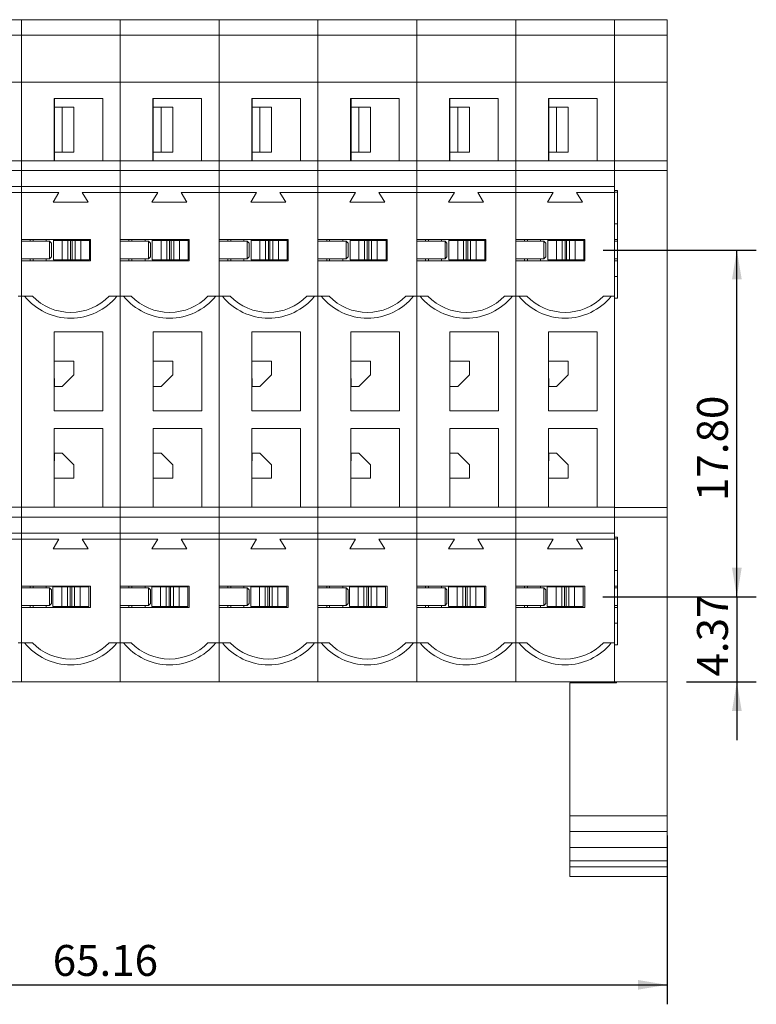
# Paper-space layout 'SW_Model_1' of a CAD drawing. Units: millimetres. Extents: x 36 to 185, y 184 to 241.
# Drawn here: x 74 to 111, y 184 to 234 of the extents above; entities that cross this region are included whole.
import ezdxf

# ---------------------------------------------------------------- set-up
doc = ezdxf.new("R2010")
doc.units = ezdxf.units.MM
doc.layers.add('SLD-0', color=179, linetype='Continuous')
doc.styles.add('SLDTEXTSTYLE3', font='TXT', dxfattribs={"width": 0.605})
doc.dimstyles.new('SLDDIMSTYLE0', dxfattribs={"dimtxt": 1.540991, "dimasz": 1.5, "dimexe": 0, "dimexo": 0.0625, "dimgap": 0.385248, "dimtad": 1, "dimrnd": 1e-09, "dimzin": 4, "dimdsep": 46, "dimtxsty": 'SLDTEXTSTYLE3', "dimsah": 1, "dimcen": 0.09, "dimadec": 0, "dimazin": 1, "dimtfac": 1, "dimtofl": 0, "dimtmove": 0, "dimatfit": 3, "dimfxl": 1, "dimfrac": 2, "dimtolj": 1, "dimtzin": 12, "dimarcsym": 0})
doc.dimstyles.new('SLDDIMSTYLE1', dxfattribs={"dimtxt": 1.540991, "dimasz": 1.5, "dimexe": 0, "dimexo": 0.0625, "dimgap": 0.385248, "dimtad": 1, "dimrnd": 1e-09, "dimzin": 12, "dimdsep": 46, "dimtxsty": 'SLDTEXTSTYLE3', "dimsah": 1, "dimcen": 0.09, "dimadec": 0, "dimazin": 3, "dimtfac": 1, "dimtofl": 0, "dimtmove": 0, "dimatfit": 3, "dimfxl": 1, "dimfrac": 2, "dimtolj": 1, "dimtzin": 12, "dimarcsym": 0})
doc.dimstyles.new('SLDDIMSTYLE2', dxfattribs={"dimtxt": 1.540991, "dimasz": 1.5, "dimexe": 0, "dimexo": 0.0625, "dimgap": 0.385248, "dimtad": 1, "dimrnd": 1e-09, "dimzin": 12, "dimdsep": 46, "dimtxsty": 'SLDTEXTSTYLE3', "dimsah": 1, "dimcen": 0.09, "dimadec": 0, "dimazin": 3, "dimtfac": 1, "dimtmove": 0, "dimatfit": 0, "dimfxl": 1, "dimfrac": 2, "dimtolj": 1, "dimtzin": 12, "dimarcsym": 0})

# ---------------------------------------------------------------- blocks, each defined once
blk = doc.blocks.new('_D_2')
at = {"layer": 'SLD-0'}
for p, q in [((41.69, 195.909), (41.69, 183.798)), ((106.85, 192.47), (106.85, 183.798)), ((41.69, 184.798), (106.85, 184.798))]:
    blk.add_line(p, q, dxfattribs=at)
for points in [[(41.69, 184.798), (43.19, 184.548), (43.19, 185.048)], [(106.85, 184.798), (105.35, 185.048), (105.35, 184.548)]]:
    blk.add_solid(points, dxfattribs=at)
at = {"layer": 'SLD-0', "insert": (75.283, 186.844), "char_height": 1.5875, "attachment_point": 1, "style": 'SLDTEXTSTYLE3'}
blk.add_mtext('65.16', dxfattribs=at)
blk = doc.blocks.new('_D_4')
at = {"layer": 'SLD-0'}
for p, q in [((110.434, 204.727), (110.434, 207.727)), ((103.545, 204.727), (111.434, 204.727)), ((110.434, 204.727), (110.434, 200.357)), ((107.85, 200.357), (111.434, 200.357)), ((110.434, 200.357), (110.434, 197.357))]:
    blk.add_line(p, q, dxfattribs=at)
for points in [[(110.434, 204.727), (110.684, 206.227), (110.184, 206.227)], [(110.434, 200.357), (110.184, 198.857), (110.684, 198.857)]]:
    blk.add_solid(points, dxfattribs=at)
at = {"layer": 'SLD-0', "insert": (108.387, 200.629), "char_height": 1.5875, "attachment_point": 1, "rotation": 90, "style": 'SLDTEXTSTYLE3'}
blk.add_mtext('4.37', dxfattribs=at)
blk = doc.blocks.new('_D_5')
at = {"layer": 'SLD-0'}
for p, q in [((103.57, 222.527), (111.434, 222.527)), ((110.434, 204.727), (110.434, 222.527)), ((103.545, 204.727), (111.434, 204.727))]:
    blk.add_line(p, q, dxfattribs=at)
for points in [[(110.434, 222.527), (110.184, 221.027), (110.684, 221.027)], [(110.434, 204.727), (110.684, 206.227), (110.184, 206.227)]]:
    blk.add_solid(points, dxfattribs=at)
at = {"layer": 'SLD-0', "insert": (108.387, 209.642), "char_height": 1.5875, "attachment_point": 1, "rotation": 90, "style": 'SLDTEXTSTYLE3'}
blk.add_mtext('17.80', dxfattribs=at)

psp = doc.layouts.new('SW_Model_1')

# ---------------------------------------------------------------- linework, layer by layer
at = {"layer": 'SLD-0', "color": 179, "linetype": 'Continuous', "lineweight": 15}
for p, q in [((73.67, 234.357), (68.59, 234.357)), ((78.75, 234.357), (73.67, 234.357)), ((73.67, 233.557), (73.67, 234.357)), ((78.75, 233.557), (78.75, 234.357)), ((83.83, 234.357), (78.75, 234.357)), ((88.91, 234.357), (83.83, 234.357)), ((83.83, 233.557), (83.83, 234.357)), ((88.91, 233.557), (88.91, 234.357)), ((93.99, 234.357), (88.91, 234.357)), ((93.99, 233.557), (93.99, 234.357)), ((99.07, 234.357), (93.99, 234.357)), ((104.15, 234.357), (99.07, 234.357)), ((99.07, 233.557), (99.07, 234.357)), ((104.15, 233.557), (104.15, 234.357)), ((106.85, 234.357), (104.15, 234.357)), ((106.85, 234.357), (106.85, 233.557)), ((73.67, 233.557), (68.59, 233.557)), ((78.75, 233.557), (73.67, 233.557)), ((73.67, 233.557), (73.67, 231.157)), ((78.75, 233.557), (78.75, 231.157)), ((83.83, 233.557), (78.75, 233.557)), ((88.91, 233.557), (83.83, 233.557)), ((83.83, 233.557), (83.83, 231.157)), ((88.91, 233.557), (88.91, 231.157)), ((93.99, 233.557), (88.91, 233.557)), ((93.99, 233.557), (93.99, 231.157)), ((99.07, 233.557), (93.99, 233.557)), ((104.15, 233.557), (99.07, 233.557)), ((99.07, 233.557), (99.07, 231.157)), ((104.15, 233.557), (104.15, 231.157)), ((106.85, 233.557), (104.15, 233.557)), ((106.85, 233.557), (106.85, 231.157)), ((73.67, 231.157), (68.59, 231.157)), ((78.75, 231.157), (73.67, 231.157)), ((73.67, 231.157), (73.67, 227.107)), ((78.75, 231.157), (78.75, 227.107)), ((83.83, 231.157), (78.75, 231.157)), ((88.91, 231.157), (83.83, 231.157)), ((83.83, 231.157), (83.83, 227.107)), ((88.91, 231.157), (88.91, 227.107)), ((93.99, 231.157), (88.91, 231.157)), ((93.99, 231.157), (93.99, 227.107)), ((99.07, 231.157), (93.99, 231.157)), ((104.15, 231.157), (99.07, 231.157)), ((99.07, 231.157), (99.07, 227.107)), ((104.15, 231.157), (104.15, 227.107)), ((106.85, 231.157), (104.15, 231.157)), ((106.85, 231.157), (106.85, 227.107)), ((77.85, 230.307), (75.35, 230.307)), ((75.35, 230.307), (75.35, 227.107)), ((75.37, 229.857), (75.37, 230.307)), ((77.85, 227.107), (77.85, 230.307)), ((82.93, 230.307), (80.43, 230.307)), ((80.43, 230.307), (80.43, 227.107)), ((80.45, 229.857), (80.45, 230.307)), ((82.93, 227.107), (82.93, 230.307)), ((88.01, 230.307), (85.51, 230.307)), ((85.51, 230.307), (85.51, 227.107)), ((85.53, 229.857), (85.53, 230.307)), ((88.01, 227.107), (88.01, 230.307)), ((93.09, 230.307), (90.59, 230.307)), ((90.59, 230.307), (90.59, 227.107)), ((90.61, 229.857), (90.61, 230.307)), ((93.09, 227.107), (93.09, 230.307)), ((98.17, 230.307), (95.67, 230.307)), ((95.67, 230.307), (95.67, 227.107)), ((95.69, 229.857), (95.69, 230.307)), ((98.17, 227.107), (98.17, 230.307)), ((103.25, 230.307), (100.75, 230.307)), ((100.75, 230.307), (100.75, 227.107)), ((100.77, 229.857), (100.77, 230.307)), ((103.25, 227.107), (103.25, 230.307)), ((75.37, 229.857), (75.35, 229.857)), ((75.37, 229.857), (75.37, 227.557)), ((75.77, 229.857), (75.37, 229.857)), ((75.77, 227.557), (75.77, 229.857)), ((75.77, 229.857), (76.37, 229.857)), ((76.37, 229.857), (76.37, 227.557)), ((80.45, 229.857), (80.43, 229.857)), ((80.85, 229.857), (80.45, 229.857)), ((80.45, 229.857), (80.45, 227.557)), ((80.85, 227.557), (80.85, 229.857)), ((80.85, 229.857), (81.45, 229.857)), ((81.45, 229.857), (81.45, 227.557)), ((85.53, 229.857), (85.51, 229.857)), ((85.53, 229.857), (85.53, 227.557)), ((85.93, 229.857), (85.53, 229.857)), ((85.93, 227.557), (85.93, 229.857)), ((85.93, 229.857), (86.53, 229.857)), ((86.53, 229.857), (86.53, 227.557)), ((90.61, 229.857), (90.59, 229.857)), ((91.01, 229.857), (90.61, 229.857)), ((90.61, 229.857), (90.61, 227.557)), ((91.01, 227.557), (91.01, 229.857)), ((91.01, 229.857), (91.61, 229.857)), ((91.61, 229.857), (91.61, 227.557)), ((95.69, 229.857), (95.67, 229.857)), ((96.09, 229.857), (95.69, 229.857)), ((95.69, 229.857), (95.69, 227.557)), ((96.09, 227.557), (96.09, 229.857)), ((96.09, 229.857), (96.69, 229.857)), ((96.69, 229.857), (96.69, 227.557)), ((100.77, 229.857), (100.75, 229.857)), ((100.77, 229.857), (100.77, 227.557)), ((101.17, 229.857), (100.77, 229.857)), ((101.17, 227.557), (101.17, 229.857)), ((101.17, 229.857), (101.77, 229.857)), ((101.77, 229.857), (101.77, 227.557)), ((75.37, 227.557), (75.35, 227.557)), ((75.37, 227.107), (75.37, 227.557)), ((75.77, 227.557), (75.37, 227.557)), ((76.37, 227.557), (75.77, 227.557)), ((80.45, 227.557), (80.43, 227.557)), ((80.85, 227.557), (80.45, 227.557)), ((80.45, 227.107), (80.45, 227.557)), ((81.45, 227.557), (80.85, 227.557)), ((85.53, 227.557), (85.51, 227.557)), ((85.53, 227.107), (85.53, 227.557)), ((85.93, 227.557), (85.53, 227.557)), ((86.53, 227.557), (85.93, 227.557)), ((90.61, 227.557), (90.59, 227.557)), ((91.01, 227.557), (90.61, 227.557)), ((90.61, 227.107), (90.61, 227.557)), ((91.61, 227.557), (91.01, 227.557)), ((95.69, 227.557), (95.67, 227.557)), ((96.09, 227.557), (95.69, 227.557)), ((95.69, 227.107), (95.69, 227.557)), ((96.69, 227.557), (96.09, 227.557)), ((100.77, 227.557), (100.75, 227.557)), ((100.77, 227.107), (100.77, 227.557)), ((101.17, 227.557), (100.77, 227.557)), ((101.77, 227.557), (101.17, 227.557)), ((68.59, 227.107), (73.67, 227.107)), ((73.67, 227.107), (78.75, 227.107)), ((73.67, 226.607), (73.67, 227.107)), ((78.75, 227.107), (78.75, 226.607)), ((78.75, 227.107), (83.83, 227.107)), ((83.83, 227.107), (88.91, 227.107)), ((83.83, 226.607), (83.83, 227.107)), ((88.91, 227.107), (88.91, 226.607)), ((88.91, 227.107), (93.99, 227.107)), ((93.99, 227.107), (93.99, 226.607)), ((93.99, 227.107), (99.07, 227.107)), ((99.07, 226.607), (99.07, 227.107)), ((99.07, 227.107), (104.15, 227.107)), ((104.15, 227.107), (104.15, 226.607)), ((106.85, 227.107), (104.15, 227.107)), ((106.85, 227.107), (106.85, 226.607)), ((73.67, 226.607), (68.59, 226.607)), ((78.75, 226.607), (73.67, 226.607)), ((73.67, 226.607), (73.67, 225.787)), ((78.75, 226.607), (78.75, 225.787)), ((83.83, 226.607), (78.75, 226.607)), ((88.91, 226.607), (83.83, 226.607)), ((83.83, 226.607), (83.83, 225.787)), ((88.91, 226.607), (88.91, 225.787)), ((93.99, 226.607), (88.91, 226.607)), ((93.99, 226.607), (93.99, 225.787)), ((99.07, 226.607), (93.99, 226.607)), ((104.15, 226.607), (99.07, 226.607)), ((99.07, 226.607), (99.07, 225.787)), ((104.15, 226.607), (104.15, 225.787)), ((104.15, 226.607), (104.15, 225.587)), ((106.85, 226.607), (104.15, 226.607)), ((106.85, 226.607), (106.85, 209.307)), ((68.59, 225.787), (73.67, 225.787)), ((73.67, 225.787), (78.75, 225.787)), ((73.67, 225.487), (73.67, 225.787)), ((78.75, 225.787), (78.75, 225.487)), ((78.75, 225.787), (83.83, 225.787)), ((83.83, 225.487), (83.83, 225.787)), ((83.83, 225.787), (88.91, 225.787)), ((88.91, 225.787), (88.91, 225.487)), ((88.91, 225.787), (93.99, 225.787)), ((93.99, 225.787), (93.99, 225.487)), ((93.99, 225.787), (99.07, 225.787)), ((99.07, 225.487), (99.07, 225.787)), ((99.07, 225.787), (104.15, 225.787)), ((104.15, 225.587), (104.15, 225.487)), ((104.3, 225.587), (104.15, 225.587)), ((104.3, 225.507), (104.15, 225.507)), ((104.3, 220.057), (104.3, 225.587)), ((73.67, 225.487), (71.72, 225.487)), ((75.6, 225.487), (73.67, 225.487)), ((73.67, 225.487), (73.67, 223.077)), ((73.67, 220.157), (73.67, 225.487)), ((75.3, 224.987), (75.6, 225.487)), ((78.75, 225.487), (76.8, 225.487)), ((76.8, 225.487), (77.1, 224.987)), ((78.75, 220.157), (78.75, 225.487)), ((80.68, 225.487), (78.75, 225.487)), ((78.75, 225.487), (78.75, 223.077)), ((80.38, 224.987), (80.68, 225.487)), ((83.83, 225.487), (81.88, 225.487)), ((81.88, 225.487), (82.18, 224.987)), ((85.76, 225.487), (83.83, 225.487)), ((83.83, 225.487), (83.83, 223.077)), ((83.83, 220.157), (83.83, 225.487)), ((85.46, 224.987), (85.76, 225.487)), ((88.91, 225.487), (86.96, 225.487)), ((86.96, 225.487), (87.26, 224.987)), ((88.91, 220.157), (88.91, 225.487)), ((90.84, 225.487), (88.91, 225.487)), ((88.91, 225.487), (88.91, 223.077)), ((90.54, 224.987), (90.84, 225.487)), ((93.99, 225.487), (92.04, 225.487)), ((92.04, 225.487), (92.34, 224.987)), ((93.99, 220.157), (93.99, 225.487)), ((95.92, 225.487), (93.99, 225.487)), ((93.99, 225.487), (93.99, 223.077)), ((95.62, 224.987), (95.92, 225.487)), ((99.07, 225.487), (97.12, 225.487)), ((97.12, 225.487), (97.42, 224.987)), ((101, 225.487), (99.07, 225.487)), ((99.07, 225.487), (99.07, 223.077)), ((99.07, 220.157), (99.07, 225.487)), ((100.7, 224.987), (101, 225.487)), ((104.15, 225.487), (102.2, 225.487)), ((102.2, 225.487), (102.5, 224.987)), ((104.15, 220.157), (104.15, 225.487)), ((77.1, 224.987), (75.3, 224.987)), ((82.18, 224.987), (80.38, 224.987)), ((87.26, 224.987), (85.46, 224.987)), ((92.34, 224.987), (90.54, 224.987)), ((97.42, 224.987), (95.62, 224.987)), ((102.5, 224.987), (100.7, 224.987)), ((104.15, 223.877), (104.3, 223.877)), ((73.67, 223.077), (77.22, 223.077)), ((75.12, 222.977), (73.67, 222.977)), ((74.12, 223.077), (74.12, 222.977)), ((74.27, 223.077), (74.27, 222.977)), ((74.945, 223.077), (74.945, 222.977)), ((75.12, 222.077), (75.12, 222.977)), ((75.12, 222.977), (75.22, 222.877)), ((75.32, 223.027), (75.32, 223.077)), ((75.32, 222.027), (75.32, 223.027)), ((75.32, 223.027), (75.77, 223.027)), ((75.77, 222.027), (75.77, 223.027)), ((76.061, 223.027), (75.77, 223.027)), ((76.061, 222.027), (76.061, 223.027)), ((76.061, 223.027), (76.204, 223.027)), ((76.204, 223.027), (76.204, 222.027)), ((76.204, 223.027), (76.286, 223.027)), ((76.286, 222.027), (76.286, 223.027)), ((76.286, 223.027), (76.429, 223.027)), ((76.429, 223.027), (76.429, 222.027)), ((76.72, 223.027), (76.429, 223.027)), ((76.72, 222.027), (76.72, 223.027)), ((76.72, 223.027), (77.17, 223.027)), ((77.17, 223.077), (77.17, 223.027)), ((77.17, 223.027), (77.17, 222.027)), ((77.22, 221.977), (77.22, 223.077)), ((78.75, 223.077), (82.3, 223.077)), ((80.2, 222.977), (78.75, 222.977)), ((79.2, 223.077), (79.2, 222.977)), ((79.35, 223.077), (79.35, 222.977)), ((80.025, 223.077), (80.025, 222.977)), ((80.2, 222.077), (80.2, 222.977)), ((80.2, 222.977), (80.3, 222.877)), ((80.4, 223.027), (80.4, 223.077)), ((80.4, 222.027), (80.4, 223.027)), ((80.4, 223.027), (80.85, 223.027)), ((80.85, 222.027), (80.85, 223.027)), ((81.141, 223.027), (80.85, 223.027)), ((81.141, 222.027), (81.141, 223.027)), ((81.141, 223.027), (81.284, 223.027)), ((81.284, 223.027), (81.284, 222.027)), ((81.284, 223.027), (81.366, 223.027)), ((81.366, 222.027), (81.366, 223.027)), ((81.366, 223.027), (81.509, 223.027)), ((81.509, 223.027), (81.509, 222.027)), ((81.8, 223.027), (81.509, 223.027)), ((81.8, 222.027), (81.8, 223.027)), ((81.8, 223.027), (82.25, 223.027)), ((82.25, 223.077), (82.25, 223.027)), ((82.25, 223.027), (82.25, 222.027)), ((82.3, 221.977), (82.3, 223.077)), ((83.83, 223.077), (87.38, 223.077)), ((85.28, 222.977), (83.83, 222.977)), ((84.28, 223.077), (84.28, 222.977)), ((84.43, 223.077), (84.43, 222.977)), ((85.105, 223.077), (85.105, 222.977)), ((85.28, 222.077), (85.28, 222.977)), ((85.28, 222.977), (85.38, 222.877)), ((85.48, 223.027), (85.48, 223.077)), ((85.48, 222.027), (85.48, 223.027)), ((85.48, 223.027), (85.93, 223.027)), ((85.93, 222.027), (85.93, 223.027)), ((86.221, 223.027), (85.93, 223.027)), ((86.221, 222.027), (86.221, 223.027)), ((86.221, 223.027), (86.364, 223.027)), ((86.364, 223.027), (86.364, 222.027)), ((86.364, 223.027), (86.446, 223.027)), ((86.446, 222.027), (86.446, 223.027)), ((86.446, 223.027), (86.589, 223.027)), ((86.589, 223.027), (86.589, 222.027)), ((86.88, 223.027), (86.589, 223.027)), ((86.88, 222.027), (86.88, 223.027)), ((86.88, 223.027), (87.33, 223.027)), ((87.33, 223.077), (87.33, 223.027)), ((87.33, 223.027), (87.33, 222.027)), ((87.38, 221.977), (87.38, 223.077)), ((88.91, 223.077), (92.46, 223.077)), ((90.36, 222.977), (88.91, 222.977)), ((89.36, 223.077), (89.36, 222.977)), ((89.51, 223.077), (89.51, 222.977)), ((90.185, 223.077), (90.185, 222.977)), ((90.36, 222.077), (90.36, 222.977)), ((90.36, 222.977), (90.46, 222.877)), ((90.56, 223.027), (90.56, 223.077)), ((90.56, 222.027), (90.56, 223.027)), ((90.56, 223.027), (91.01, 223.027)), ((91.01, 222.027), (91.01, 223.027)), ((91.301, 223.027), (91.01, 223.027)), ((91.301, 222.027), (91.301, 223.027)), ((91.301, 223.027), (91.444, 223.027)), ((91.444, 223.027), (91.444, 222.027)), ((91.444, 223.027), (91.526, 223.027)), ((91.526, 222.027), (91.526, 223.027)), ((91.526, 223.027), (91.669, 223.027)), ((91.669, 223.027), (91.669, 222.027)), ((91.96, 223.027), (91.669, 223.027)), ((91.96, 222.027), (91.96, 223.027)), ((91.96, 223.027), (92.41, 223.027)), ((92.41, 223.077), (92.41, 223.027)), ((92.41, 223.027), (92.41, 222.027)), ((92.46, 221.977), (92.46, 223.077)), ((93.99, 223.077), (97.54, 223.077)), ((95.44, 222.977), (93.99, 222.977)), ((94.44, 223.077), (94.44, 222.977)), ((94.59, 223.077), (94.59, 222.977)), ((95.265, 223.077), (95.265, 222.977)), ((95.44, 222.077), (95.44, 222.977)), ((95.44, 222.977), (95.54, 222.877)), ((95.64, 223.027), (95.64, 223.077)), ((95.64, 222.027), (95.64, 223.027)), ((95.64, 223.027), (96.09, 223.027)), ((96.09, 222.027), (96.09, 223.027)), ((96.381, 223.027), (96.09, 223.027)), ((96.381, 222.027), (96.381, 223.027)), ((96.381, 223.027), (96.524, 223.027)), ((96.524, 223.027), (96.524, 222.027)), ((96.524, 223.027), (96.606, 223.027)), ((96.606, 222.027), (96.606, 223.027)), ((96.606, 223.027), (96.749, 223.027)), ((96.749, 223.027), (96.749, 222.027)), ((97.04, 223.027), (96.749, 223.027)), ((97.04, 222.027), (97.04, 223.027)), ((97.04, 223.027), (97.49, 223.027)), ((97.49, 223.077), (97.49, 223.027)), ((97.49, 223.027), (97.49, 222.027)), ((97.54, 221.977), (97.54, 223.077)), ((99.07, 223.077), (102.62, 223.077)), ((100.52, 222.977), (99.07, 222.977)), ((99.52, 223.077), (99.52, 222.977)), ((99.67, 223.077), (99.67, 222.977)), ((100.345, 223.077), (100.345, 222.977)), ((100.52, 222.077), (100.52, 222.977)), ((100.52, 222.977), (100.62, 222.877)), ((100.72, 223.027), (100.72, 223.077)), ((100.72, 222.027), (100.72, 223.027)), ((100.72, 223.027), (101.17, 223.027)), ((101.17, 222.027), (101.17, 223.027)), ((101.461, 223.027), (101.17, 223.027)), ((101.461, 222.027), (101.461, 223.027)), ((101.461, 223.027), (101.604, 223.027)), ((101.604, 223.027), (101.604, 222.027)), ((101.604, 223.027), (101.686, 223.027)), ((101.686, 222.027), (101.686, 223.027)), ((101.686, 223.027), (101.829, 223.027)), ((101.829, 223.027), (101.829, 222.027)), ((102.12, 223.027), (101.829, 223.027)), ((102.12, 222.027), (102.12, 223.027)), ((102.12, 223.027), (102.57, 223.027)), ((102.57, 223.077), (102.57, 223.027)), ((102.57, 223.027), (102.57, 222.027)), ((102.62, 221.977), (102.62, 223.077)), ((104.15, 223.077), (104.3, 223.077)), ((104.3, 222.977), (104.15, 222.977)), ((75.22, 222.877), (75.22, 222.177)), ((80.3, 222.877), (80.3, 222.177)), ((85.38, 222.877), (85.38, 222.177)), ((90.46, 222.877), (90.46, 222.177)), ((95.54, 222.877), (95.54, 222.177)), ((100.62, 222.877), (100.62, 222.177)), ((75.12, 222.077), (73.67, 222.077)), ((77.22, 221.977), (73.67, 221.977)), ((73.67, 221.977), (73.67, 220.157)), ((74.12, 222.077), (74.12, 221.977)), ((74.27, 222.077), (74.27, 221.977)), ((74.945, 222.077), (74.945, 221.977)), ((75.22, 222.177), (75.12, 222.077)), ((75.77, 222.027), (75.32, 222.027)), ((76.061, 222.027), (75.77, 222.027)), ((76.204, 222.027), (76.061, 222.027)), ((76.204, 222.027), (76.286, 222.027)), ((76.429, 222.027), (76.286, 222.027)), ((76.72, 222.027), (76.429, 222.027)), ((77.17, 222.027), (76.72, 222.027)), ((80.2, 222.077), (78.75, 222.077)), ((82.3, 221.977), (78.75, 221.977)), ((78.75, 221.977), (78.75, 220.157)), ((79.2, 222.077), (79.2, 221.977)), ((79.35, 222.077), (79.35, 221.977)), ((80.025, 222.077), (80.025, 221.977)), ((80.3, 222.177), (80.2, 222.077)), ((80.85, 222.027), (80.4, 222.027)), ((81.141, 222.027), (80.85, 222.027)), ((81.284, 222.027), (81.141, 222.027)), ((81.284, 222.027), (81.366, 222.027)), ((81.509, 222.027), (81.366, 222.027)), ((81.8, 222.027), (81.509, 222.027)), ((82.25, 222.027), (81.8, 222.027)), ((85.28, 222.077), (83.83, 222.077)), ((87.38, 221.977), (83.83, 221.977)), ((83.83, 221.977), (83.83, 220.157)), ((84.28, 222.077), (84.28, 221.977)), ((84.43, 222.077), (84.43, 221.977)), ((85.105, 222.077), (85.105, 221.977)), ((85.38, 222.177), (85.28, 222.077)), ((85.93, 222.027), (85.48, 222.027)), ((86.221, 222.027), (85.93, 222.027)), ((86.364, 222.027), (86.221, 222.027)), ((86.364, 222.027), (86.446, 222.027)), ((86.589, 222.027), (86.446, 222.027)), ((86.88, 222.027), (86.589, 222.027)), ((87.33, 222.027), (86.88, 222.027)), ((90.36, 222.077), (88.91, 222.077)), ((92.46, 221.977), (88.91, 221.977)), ((88.91, 221.977), (88.91, 220.157)), ((89.36, 222.077), (89.36, 221.977)), ((89.51, 222.077), (89.51, 221.977)), ((90.185, 222.077), (90.185, 221.977)), ((90.46, 222.177), (90.36, 222.077)), ((91.01, 222.027), (90.56, 222.027)), ((91.301, 222.027), (91.01, 222.027)), ((91.444, 222.027), (91.301, 222.027)), ((91.444, 222.027), (91.526, 222.027)), ((91.669, 222.027), (91.526, 222.027)), ((91.96, 222.027), (91.669, 222.027)), ((92.41, 222.027), (91.96, 222.027)), ((95.44, 222.077), (93.99, 222.077)), ((97.54, 221.977), (93.99, 221.977)), ((93.99, 221.977), (93.99, 220.157)), ((94.44, 222.077), (94.44, 221.977)), ((94.59, 222.077), (94.59, 221.977)), ((95.265, 222.077), (95.265, 221.977)), ((95.54, 222.177), (95.44, 222.077)), ((96.09, 222.027), (95.64, 222.027)), ((96.381, 222.027), (96.09, 222.027)), ((96.524, 222.027), (96.381, 222.027)), ((96.524, 222.027), (96.606, 222.027)), ((96.749, 222.027), (96.606, 222.027)), ((97.04, 222.027), (96.749, 222.027)), ((97.49, 222.027), (97.04, 222.027)), ((100.52, 222.077), (99.07, 222.077)), ((102.62, 221.977), (99.07, 221.977)), ((99.07, 221.977), (99.07, 220.157)), ((99.52, 222.077), (99.52, 221.977)), ((99.67, 222.077), (99.67, 221.977)), ((100.345, 222.077), (100.345, 221.977)), ((100.62, 222.177), (100.52, 222.077)), ((101.17, 222.027), (100.72, 222.027)), ((101.461, 222.027), (101.17, 222.027)), ((101.604, 222.027), (101.461, 222.027)), ((101.604, 222.027), (101.686, 222.027)), ((101.829, 222.027), (101.686, 222.027)), ((102.12, 222.027), (101.829, 222.027)), ((102.57, 222.027), (102.12, 222.027)), ((104.3, 222.077), (104.15, 222.077)), ((104.3, 221.977), (104.15, 221.977)), ((104.15, 221.177), (104.3, 221.177)), ((73.5, 220.157), (73.67, 220.157)), ((73.67, 220.157), (73.84, 220.157)), ((73.67, 220.157), (73.67, 209.327)), ((73.84, 220.157), (74.241, 220.157)), ((78.179, 220.157), (78.58, 220.157)), ((78.58, 220.157), (78.75, 220.157)), ((78.75, 220.157), (78.75, 209.327)), ((78.75, 220.157), (78.92, 220.157)), ((78.92, 220.157), (79.321, 220.157)), ((83.259, 220.157), (83.66, 220.157)), ((83.66, 220.157), (83.83, 220.157)), ((83.83, 220.157), (84, 220.157)), ((83.83, 220.157), (83.83, 209.327)), ((84, 220.157), (84.401, 220.157)), ((88.339, 220.157), (88.74, 220.157)), ((88.74, 220.157), (88.91, 220.157)), ((88.91, 220.157), (88.91, 209.327)), ((88.91, 220.157), (89.08, 220.157)), ((89.08, 220.157), (89.481, 220.157)), ((93.419, 220.157), (93.82, 220.157)), ((93.82, 220.157), (93.99, 220.157)), ((93.99, 220.157), (93.99, 209.327)), ((93.99, 220.157), (94.16, 220.157)), ((94.16, 220.157), (94.561, 220.157)), ((98.499, 220.157), (98.9, 220.157)), ((98.9, 220.157), (99.07, 220.157)), ((99.07, 220.157), (99.24, 220.157)), ((99.07, 220.157), (99.07, 209.327)), ((99.24, 220.157), (99.641, 220.157)), ((103.579, 220.157), (103.98, 220.157)), ((103.98, 220.157), (104.15, 220.157)), ((104.15, 220.157), (104.15, 209.327)), ((104.3, 220.057), (104.15, 220.057)), ((104.15, 220.057), (104.15, 209.327)), ((75.36, 218.327), (75.36, 214.267)), ((77.86, 218.327), (75.36, 218.327)), ((77.86, 214.267), (77.86, 218.327)), ((82.94, 218.327), (80.44, 218.327)), ((80.44, 218.327), (80.44, 214.267)), ((82.94, 214.267), (82.94, 218.327)), ((88.02, 218.327), (85.52, 218.327)), ((85.52, 218.327), (85.52, 214.267)), ((88.02, 214.267), (88.02, 218.327)), ((90.6, 218.327), (90.6, 214.267)), ((93.1, 218.327), (90.6, 218.327)), ((93.1, 214.267), (93.1, 218.327)), ((95.68, 218.327), (95.68, 214.267)), ((98.18, 218.327), (95.68, 218.327)), ((98.18, 214.267), (98.18, 218.327)), ((103.26, 218.327), (100.76, 218.327)), ((100.76, 218.327), (100.76, 214.267)), ((103.26, 214.267), (103.26, 218.327)), ((76.37, 216.827), (75.36, 216.827)), ((76.37, 216.827), (76.37, 216.127)), ((81.45, 216.827), (80.44, 216.827)), ((81.45, 216.827), (81.45, 216.127)), ((86.53, 216.827), (85.52, 216.827)), ((86.53, 216.827), (86.53, 216.127)), ((91.61, 216.827), (90.6, 216.827)), ((91.61, 216.827), (91.61, 216.127)), ((96.69, 216.827), (95.68, 216.827)), ((96.69, 216.827), (96.69, 216.127)), ((101.77, 216.827), (100.76, 216.827)), ((101.77, 216.827), (101.77, 216.127)), ((75.37, 215.927), (75.36, 215.927)), ((75.37, 215.927), (75.37, 215.527)), ((75.77, 215.527), (76.37, 216.127)), ((80.45, 215.927), (80.44, 215.927)), ((80.45, 215.927), (80.45, 215.527)), ((80.85, 215.527), (81.45, 216.127)), ((85.53, 215.927), (85.52, 215.927)), ((85.53, 215.927), (85.53, 215.527)), ((85.93, 215.527), (86.53, 216.127)), ((90.61, 215.927), (90.6, 215.927)), ((90.61, 215.927), (90.61, 215.527)), ((91.01, 215.527), (91.61, 216.127)), ((95.69, 215.927), (95.68, 215.927)), ((95.69, 215.927), (95.69, 215.527)), ((96.09, 215.527), (96.69, 216.127)), ((100.77, 215.927), (100.76, 215.927)), ((100.77, 215.927), (100.77, 215.527)), ((101.17, 215.527), (101.77, 216.127)), ((75.77, 215.527), (75.37, 215.527)), ((80.85, 215.527), (80.45, 215.527)), ((85.93, 215.527), (85.53, 215.527)), ((91.01, 215.527), (90.61, 215.527)), ((96.09, 215.527), (95.69, 215.527)), ((101.17, 215.527), (100.77, 215.527)), ((77.86, 214.267), (75.36, 214.267)), ((82.94, 214.267), (80.44, 214.267)), ((88.02, 214.267), (85.52, 214.267)), ((93.1, 214.267), (90.6, 214.267)), ((98.18, 214.267), (95.68, 214.267)), ((103.26, 214.267), (100.76, 214.267)), ((75.36, 213.367), (77.86, 213.367)), ((75.36, 213.367), (75.36, 209.327)), ((77.86, 209.327), (77.86, 213.367)), ((80.44, 213.367), (80.44, 209.327)), ((80.44, 213.367), (82.94, 213.367)), ((82.94, 209.327), (82.94, 213.367)), ((85.52, 213.367), (88.02, 213.367)), ((85.52, 213.367), (85.52, 209.327)), ((88.02, 209.327), (88.02, 213.367)), ((90.6, 213.367), (90.6, 209.327)), ((90.6, 213.367), (93.1, 213.367)), ((93.1, 209.327), (93.1, 213.367)), ((95.68, 213.367), (98.18, 213.367)), ((95.68, 213.367), (95.68, 209.327)), ((98.18, 209.327), (98.18, 213.367)), ((100.76, 213.367), (100.76, 209.327)), ((100.76, 213.367), (103.26, 213.367)), ((103.26, 209.327), (103.26, 213.367)), ((75.37, 212.107), (75.37, 211.707)), ((75.77, 212.107), (75.37, 212.107)), ((76.37, 211.507), (75.77, 212.107)), ((80.85, 212.107), (80.45, 212.107)), ((80.45, 212.107), (80.45, 211.707)), ((81.45, 211.507), (80.85, 212.107)), ((85.53, 212.107), (85.53, 211.707)), ((85.93, 212.107), (85.53, 212.107)), ((86.53, 211.507), (85.93, 212.107)), ((90.61, 212.107), (90.61, 211.707)), ((91.01, 212.107), (90.61, 212.107)), ((91.61, 211.507), (91.01, 212.107)), ((95.69, 212.107), (95.69, 211.707)), ((96.09, 212.107), (95.69, 212.107)), ((96.69, 211.507), (96.09, 212.107)), ((101.17, 212.107), (100.77, 212.107)), ((100.77, 212.107), (100.77, 211.707)), ((101.77, 211.507), (101.17, 212.107)), ((75.37, 211.707), (75.36, 211.707)), ((76.37, 211.507), (76.37, 210.807)), ((80.45, 211.707), (80.44, 211.707)), ((81.45, 211.507), (81.45, 210.807)), ((85.53, 211.707), (85.52, 211.707)), ((86.53, 211.507), (86.53, 210.807)), ((90.61, 211.707), (90.6, 211.707)), ((91.61, 211.507), (91.61, 210.807)), ((95.69, 211.707), (95.68, 211.707)), ((96.69, 211.507), (96.69, 210.807)), ((100.77, 211.707), (100.76, 211.707)), ((101.77, 211.507), (101.77, 210.807)), ((76.37, 210.807), (75.36, 210.807)), ((81.45, 210.807), (80.44, 210.807)), ((86.53, 210.807), (85.52, 210.807)), ((91.61, 210.807), (90.6, 210.807)), ((96.69, 210.807), (95.68, 210.807)), ((101.77, 210.807), (100.76, 210.807)), ((73.69, 209.327), (68.59, 209.327)), ((73.67, 208.807), (73.67, 209.327)), ((78.77, 209.327), (73.67, 209.327)), ((73.69, 209.307), (73.69, 209.327)), ((78.75, 208.807), (78.75, 209.327)), ((83.85, 209.327), (78.75, 209.327)), ((78.77, 209.307), (78.77, 209.327)), ((83.83, 208.807), (83.83, 209.327)), ((88.93, 209.327), (83.83, 209.327)), ((83.85, 209.307), (83.85, 209.327)), ((88.91, 208.807), (88.91, 209.327)), ((94.01, 209.327), (88.91, 209.327)), ((88.93, 209.307), (88.93, 209.327)), ((93.99, 208.807), (93.99, 209.327)), ((99.09, 209.327), (93.99, 209.327)), ((94.01, 209.307), (94.01, 209.327)), ((99.07, 208.807), (99.07, 209.327)), ((104.17, 209.327), (99.07, 209.327)), ((99.09, 209.307), (99.09, 209.327)), ((104.17, 209.307), (104.17, 209.327)), ((73.69, 209.307), (73.67, 209.307)), ((73.67, 209.307), (73.67, 208.807)), ((78.77, 209.307), (78.75, 209.307)), ((78.75, 209.307), (78.75, 208.807)), ((83.85, 209.307), (83.83, 209.307)), ((83.83, 209.307), (83.83, 208.807)), ((88.93, 209.307), (88.91, 209.307)), ((88.91, 209.307), (88.91, 208.807)), ((94.01, 209.307), (93.99, 209.307)), ((93.99, 209.307), (93.99, 208.807)), ((99.09, 209.307), (99.07, 209.307)), ((99.07, 209.307), (99.07, 208.807)), ((104.17, 209.307), (104.15, 209.307)), ((104.15, 209.307), (104.15, 208.807)), ((106.85, 209.307), (104.15, 209.307)), ((106.85, 209.307), (106.85, 208.807)), ((73.67, 208.807), (68.59, 208.807)), ((78.75, 208.807), (73.67, 208.807)), ((73.67, 207.987), (73.67, 208.807)), ((78.75, 207.987), (78.75, 208.807)), ((83.83, 208.807), (78.75, 208.807)), ((88.91, 208.807), (83.83, 208.807)), ((83.83, 207.987), (83.83, 208.807)), ((88.91, 207.987), (88.91, 208.807)), ((93.99, 208.807), (88.91, 208.807)), ((93.99, 207.987), (93.99, 208.807)), ((99.07, 208.807), (93.99, 208.807)), ((104.15, 208.807), (99.07, 208.807)), ((99.07, 207.987), (99.07, 208.807)), ((104.15, 207.987), (104.15, 208.807)), ((106.85, 208.807), (104.15, 208.807)), ((104.15, 208.807), (104.15, 207.787)), ((106.85, 208.807), (106.85, 200.357)), ((68.59, 207.987), (73.67, 207.987)), ((73.67, 207.687), (73.67, 207.987)), ((73.67, 207.987), (78.75, 207.987)), ((78.75, 207.987), (78.75, 207.687)), ((78.75, 207.987), (83.83, 207.987)), ((83.83, 207.987), (88.91, 207.987)), ((83.83, 207.687), (83.83, 207.987)), ((88.91, 207.987), (88.91, 207.687)), ((88.91, 207.987), (93.99, 207.987)), ((93.99, 207.987), (93.99, 207.687)), ((93.99, 207.987), (99.07, 207.987)), ((99.07, 207.987), (104.15, 207.987)), ((99.07, 207.687), (99.07, 207.987)), ((73.67, 207.687), (71.72, 207.687)), ((75.6, 207.687), (73.67, 207.687)), ((73.67, 207.687), (73.67, 205.277)), ((73.67, 202.357), (73.67, 207.687)), ((75.3, 207.187), (75.6, 207.687)), ((78.75, 207.687), (76.8, 207.687)), ((76.8, 207.687), (77.1, 207.187)), ((78.75, 202.357), (78.75, 207.687)), ((80.68, 207.687), (78.75, 207.687)), ((78.75, 207.687), (78.75, 205.277)), ((80.38, 207.187), (80.68, 207.687)), ((83.83, 207.687), (81.88, 207.687)), ((81.88, 207.687), (82.18, 207.187)), ((85.76, 207.687), (83.83, 207.687)), ((83.83, 207.687), (83.83, 205.277)), ((83.83, 202.357), (83.83, 207.687)), ((85.46, 207.187), (85.76, 207.687)), ((88.91, 207.687), (86.96, 207.687)), ((86.96, 207.687), (87.26, 207.187)), ((88.91, 202.357), (88.91, 207.687)), ((90.84, 207.687), (88.91, 207.687)), ((88.91, 207.687), (88.91, 205.277)), ((90.54, 207.187), (90.84, 207.687)), ((93.99, 207.687), (92.04, 207.687)), ((92.04, 207.687), (92.34, 207.187)), ((93.99, 202.357), (93.99, 207.687)), ((95.92, 207.687), (93.99, 207.687)), ((93.99, 207.687), (93.99, 205.277)), ((95.62, 207.187), (95.92, 207.687)), ((99.07, 207.687), (97.12, 207.687)), ((97.12, 207.687), (97.42, 207.187)), ((101, 207.687), (99.07, 207.687)), ((99.07, 207.687), (99.07, 205.277)), ((99.07, 202.357), (99.07, 207.687)), ((100.7, 207.187), (101, 207.687)), ((104.15, 207.687), (102.2, 207.687)), ((102.2, 207.687), (102.5, 207.187)), ((104.15, 207.787), (104.15, 207.687)), ((104.3, 207.787), (104.15, 207.787)), ((104.15, 207.707), (104.3, 207.707)), ((104.15, 202.357), (104.15, 207.687)), ((104.3, 202.257), (104.3, 207.787)), ((77.1, 207.187), (75.3, 207.187)), ((82.18, 207.187), (80.38, 207.187)), ((87.26, 207.187), (85.46, 207.187)), ((92.34, 207.187), (90.54, 207.187)), ((97.42, 207.187), (95.62, 207.187)), ((102.5, 207.187), (100.7, 207.187)), ((104.15, 206.077), (104.3, 206.077)), ((73.67, 205.277), (77.22, 205.277)), ((74.12, 205.277), (74.12, 205.177)), ((74.27, 205.277), (74.27, 205.177)), ((74.945, 205.277), (74.945, 205.177)), ((75.295, 205.227), (75.295, 205.277)), ((77.145, 205.277), (77.145, 205.227)), ((77.22, 205.277), (77.22, 204.177)), ((78.75, 205.277), (82.3, 205.277)), ((79.2, 205.277), (79.2, 205.177)), ((79.35, 205.277), (79.35, 205.177)), ((80.025, 205.277), (80.025, 205.177)), ((80.375, 205.227), (80.375, 205.277)), ((82.225, 205.277), (82.225, 205.227)), ((82.3, 205.277), (82.3, 204.177)), ((83.83, 205.277), (87.38, 205.277)), ((84.28, 205.277), (84.28, 205.177)), ((84.43, 205.277), (84.43, 205.177)), ((85.105, 205.277), (85.105, 205.177)), ((85.455, 205.227), (85.455, 205.277)), ((87.305, 205.277), (87.305, 205.227)), ((87.38, 205.277), (87.38, 204.177)), ((88.91, 205.277), (92.46, 205.277)), ((89.36, 205.277), (89.36, 205.177)), ((89.51, 205.277), (89.51, 205.177)), ((90.185, 205.277), (90.185, 205.177)), ((90.535, 205.227), (90.535, 205.277)), ((92.385, 205.277), (92.385, 205.227)), ((92.46, 205.277), (92.46, 204.177)), ((93.99, 205.277), (97.54, 205.277)), ((94.44, 205.277), (94.44, 205.177)), ((94.59, 205.277), (94.59, 205.177)), ((95.265, 205.277), (95.265, 205.177)), ((95.615, 205.227), (95.615, 205.277)), ((97.465, 205.277), (97.465, 205.227)), ((97.54, 205.277), (97.54, 204.177)), ((99.07, 205.277), (102.62, 205.277)), ((99.52, 205.277), (99.52, 205.177)), ((99.67, 205.277), (99.67, 205.177)), ((100.345, 205.277), (100.345, 205.177)), ((100.695, 205.227), (100.695, 205.277)), ((102.545, 205.277), (102.545, 205.227)), ((102.62, 205.277), (102.62, 204.177)), ((104.15, 205.277), (104.3, 205.277)), ((75.12, 205.177), (73.67, 205.177)), ((75.12, 204.277), (75.12, 205.177)), ((75.22, 205.077), (75.12, 205.177)), ((75.22, 205.077), (75.22, 204.377)), ((75.295, 204.227), (75.295, 205.227)), ((75.295, 205.227), (75.745, 205.227)), ((75.745, 204.227), (75.745, 205.227)), ((76.036, 205.227), (75.745, 205.227)), ((76.036, 204.227), (76.036, 205.227)), ((76.036, 205.227), (76.179, 205.227)), ((76.179, 205.227), (76.179, 204.227)), ((76.179, 205.227), (76.261, 205.227)), ((76.261, 204.227), (76.261, 205.227)), ((76.261, 205.227), (76.404, 205.227)), ((76.404, 205.227), (76.404, 204.227)), ((76.404, 205.227), (76.695, 205.227)), ((76.695, 204.227), (76.695, 205.227)), ((76.695, 205.227), (77.145, 205.227)), ((77.145, 205.227), (77.145, 204.227)), ((80.2, 205.177), (78.75, 205.177)), ((80.2, 204.277), (80.2, 205.177)), ((80.3, 205.077), (80.2, 205.177)), ((80.3, 205.077), (80.3, 204.377)), ((80.375, 204.227), (80.375, 205.227)), ((80.375, 205.227), (80.825, 205.227)), ((80.825, 204.227), (80.825, 205.227)), ((81.116, 205.227), (80.825, 205.227)), ((81.116, 204.227), (81.116, 205.227)), ((81.116, 205.227), (81.259, 205.227)), ((81.259, 205.227), (81.259, 204.227)), ((81.259, 205.227), (81.341, 205.227)), ((81.341, 204.227), (81.341, 205.227)), ((81.341, 205.227), (81.484, 205.227)), ((81.484, 205.227), (81.484, 204.227)), ((81.484, 205.227), (81.775, 205.227)), ((81.775, 204.227), (81.775, 205.227)), ((81.775, 205.227), (82.225, 205.227)), ((82.225, 205.227), (82.225, 204.227)), ((85.28, 205.177), (83.83, 205.177)), ((85.28, 204.277), (85.28, 205.177)), ((85.38, 205.077), (85.28, 205.177)), ((85.38, 205.077), (85.38, 204.377)), ((85.455, 204.227), (85.455, 205.227)), ((85.455, 205.227), (85.905, 205.227)), ((85.905, 204.227), (85.905, 205.227)), ((86.196, 205.227), (85.905, 205.227)), ((86.196, 204.227), (86.196, 205.227)), ((86.196, 205.227), (86.339, 205.227)), ((86.339, 205.227), (86.339, 204.227)), ((86.339, 205.227), (86.421, 205.227)), ((86.421, 204.227), (86.421, 205.227)), ((86.421, 205.227), (86.564, 205.227)), ((86.564, 205.227), (86.564, 204.227)), ((86.564, 205.227), (86.855, 205.227)), ((86.855, 204.227), (86.855, 205.227)), ((86.855, 205.227), (87.305, 205.227)), ((87.305, 205.227), (87.305, 204.227)), ((90.36, 205.177), (88.91, 205.177)), ((90.36, 204.277), (90.36, 205.177)), ((90.46, 205.077), (90.36, 205.177)), ((90.46, 205.077), (90.46, 204.377)), ((90.535, 204.227), (90.535, 205.227)), ((90.535, 205.227), (90.985, 205.227)), ((90.985, 204.227), (90.985, 205.227)), ((91.276, 205.227), (90.985, 205.227)), ((91.276, 204.227), (91.276, 205.227)), ((91.276, 205.227), (91.419, 205.227)), ((91.419, 205.227), (91.419, 204.227)), ((91.419, 205.227), (91.501, 205.227)), ((91.501, 204.227), (91.501, 205.227)), ((91.501, 205.227), (91.644, 205.227)), ((91.644, 205.227), (91.644, 204.227)), ((91.644, 205.227), (91.935, 205.227)), ((91.935, 204.227), (91.935, 205.227)), ((91.935, 205.227), (92.385, 205.227)), ((92.385, 205.227), (92.385, 204.227)), ((95.44, 205.177), (93.99, 205.177)), ((95.44, 204.277), (95.44, 205.177)), ((95.54, 205.077), (95.44, 205.177)), ((95.54, 205.077), (95.54, 204.377)), ((95.615, 204.227), (95.615, 205.227)), ((95.615, 205.227), (96.065, 205.227)), ((96.065, 204.227), (96.065, 205.227)), ((96.356, 205.227), (96.065, 205.227)), ((96.356, 204.227), (96.356, 205.227)), ((96.356, 205.227), (96.499, 205.227)), ((96.499, 205.227), (96.499, 204.227)), ((96.499, 205.227), (96.581, 205.227)), ((96.581, 204.227), (96.581, 205.227)), ((96.581, 205.227), (96.724, 205.227)), ((96.724, 205.227), (96.724, 204.227)), ((96.724, 205.227), (97.015, 205.227)), ((97.015, 204.227), (97.015, 205.227)), ((97.015, 205.227), (97.465, 205.227)), ((97.465, 205.227), (97.465, 204.227)), ((100.52, 205.177), (99.07, 205.177)), ((100.52, 204.277), (100.52, 205.177)), ((100.62, 205.077), (100.52, 205.177)), ((100.62, 205.077), (100.62, 204.377)), ((100.695, 204.227), (100.695, 205.227)), ((100.695, 205.227), (101.145, 205.227)), ((101.145, 204.227), (101.145, 205.227)), ((101.436, 205.227), (101.145, 205.227)), ((101.436, 204.227), (101.436, 205.227)), ((101.436, 205.227), (101.579, 205.227)), ((101.579, 205.227), (101.579, 204.227)), ((101.579, 205.227), (101.661, 205.227)), ((101.661, 204.227), (101.661, 205.227)), ((101.661, 205.227), (101.804, 205.227)), ((101.804, 205.227), (101.804, 204.227)), ((101.804, 205.227), (102.095, 205.227)), ((102.095, 204.227), (102.095, 205.227)), ((102.095, 205.227), (102.545, 205.227)), ((102.545, 205.227), (102.545, 204.227)), ((104.3, 205.177), (104.15, 205.177)), ((75.12, 204.277), (73.67, 204.277)), ((74.12, 204.277), (74.12, 204.177)), ((74.27, 204.277), (74.27, 204.177)), ((74.945, 204.277), (74.945, 204.177)), ((75.12, 204.277), (75.22, 204.377)), ((80.2, 204.277), (78.75, 204.277)), ((79.2, 204.277), (79.2, 204.177)), ((79.35, 204.277), (79.35, 204.177)), ((80.025, 204.277), (80.025, 204.177)), ((80.2, 204.277), (80.3, 204.377)), ((85.28, 204.277), (83.83, 204.277)), ((84.28, 204.277), (84.28, 204.177)), ((84.43, 204.277), (84.43, 204.177)), ((85.105, 204.277), (85.105, 204.177)), ((85.28, 204.277), (85.38, 204.377)), ((90.36, 204.277), (88.91, 204.277)), ((89.36, 204.277), (89.36, 204.177)), ((89.51, 204.277), (89.51, 204.177)), ((90.185, 204.277), (90.185, 204.177)), ((90.36, 204.277), (90.46, 204.377)), ((95.44, 204.277), (93.99, 204.277)), ((94.44, 204.277), (94.44, 204.177)), ((94.59, 204.277), (94.59, 204.177)), ((95.265, 204.277), (95.265, 204.177)), ((95.44, 204.277), (95.54, 204.377)), ((100.52, 204.277), (99.07, 204.277)), ((99.52, 204.277), (99.52, 204.177)), ((99.67, 204.277), (99.67, 204.177)), ((100.345, 204.277), (100.345, 204.177)), ((100.52, 204.277), (100.62, 204.377)), ((104.3, 204.277), (104.15, 204.277)), ((77.22, 204.177), (73.67, 204.177)), ((73.67, 204.177), (73.67, 202.357)), ((75.745, 204.227), (75.295, 204.227)), ((76.036, 204.227), (75.745, 204.227)), ((76.179, 204.227), (76.036, 204.227)), ((76.179, 204.227), (76.261, 204.227)), ((76.404, 204.227), (76.261, 204.227)), ((76.404, 204.227), (76.695, 204.227)), ((77.145, 204.227), (76.695, 204.227)), ((82.3, 204.177), (78.75, 204.177)), ((78.75, 204.177), (78.75, 202.357)), ((80.825, 204.227), (80.375, 204.227)), ((81.116, 204.227), (80.825, 204.227)), ((81.259, 204.227), (81.116, 204.227)), ((81.259, 204.227), (81.341, 204.227)), ((81.484, 204.227), (81.341, 204.227)), ((81.484, 204.227), (81.775, 204.227)), ((82.225, 204.227), (81.775, 204.227)), ((87.38, 204.177), (83.83, 204.177)), ((83.83, 204.177), (83.83, 202.357)), ((85.905, 204.227), (85.455, 204.227)), ((86.196, 204.227), (85.905, 204.227)), ((86.339, 204.227), (86.196, 204.227)), ((86.339, 204.227), (86.421, 204.227)), ((86.564, 204.227), (86.421, 204.227)), ((86.564, 204.227), (86.855, 204.227)), ((87.305, 204.227), (86.855, 204.227)), ((92.46, 204.177), (88.91, 204.177)), ((88.91, 204.177), (88.91, 202.357)), ((90.985, 204.227), (90.535, 204.227)), ((91.276, 204.227), (90.985, 204.227)), ((91.419, 204.227), (91.276, 204.227)), ((91.419, 204.227), (91.501, 204.227)), ((91.644, 204.227), (91.501, 204.227)), ((91.644, 204.227), (91.935, 204.227)), ((92.385, 204.227), (91.935, 204.227)), ((97.54, 204.177), (93.99, 204.177)), ((93.99, 204.177), (93.99, 202.357)), ((96.065, 204.227), (95.615, 204.227)), ((96.356, 204.227), (96.065, 204.227)), ((96.499, 204.227), (96.356, 204.227)), ((96.499, 204.227), (96.581, 204.227)), ((96.724, 204.227), (96.581, 204.227)), ((96.724, 204.227), (97.015, 204.227)), ((97.465, 204.227), (97.015, 204.227)), ((102.62, 204.177), (99.07, 204.177)), ((99.07, 204.177), (99.07, 202.357)), ((101.145, 204.227), (100.695, 204.227)), ((101.436, 204.227), (101.145, 204.227)), ((101.579, 204.227), (101.436, 204.227)), ((101.579, 204.227), (101.661, 204.227)), ((101.804, 204.227), (101.661, 204.227)), ((101.804, 204.227), (102.095, 204.227)), ((102.545, 204.227), (102.095, 204.227)), ((104.3, 204.177), (104.15, 204.177)), ((104.15, 203.377), (104.3, 203.377)), ((73.5, 202.357), (73.67, 202.357)), ((73.67, 202.357), (73.84, 202.357)), ((73.67, 200.357), (73.67, 202.357)), ((73.84, 202.357), (74.241, 202.357)), ((78.179, 202.357), (78.58, 202.357)), ((78.58, 202.357), (78.75, 202.357)), ((78.75, 200.357), (78.75, 202.357)), ((78.75, 202.357), (78.92, 202.357)), ((78.92, 202.357), (79.321, 202.357)), ((83.259, 202.357), (83.66, 202.357)), ((83.66, 202.357), (83.83, 202.357)), ((83.83, 200.357), (83.83, 202.357)), ((83.83, 202.357), (84, 202.357)), ((84, 202.357), (84.401, 202.357)), ((88.339, 202.357), (88.74, 202.357)), ((88.74, 202.357), (88.91, 202.357)), ((88.91, 200.357), (88.91, 202.357)), ((88.91, 202.357), (89.08, 202.357)), ((89.08, 202.357), (89.481, 202.357)), ((93.419, 202.357), (93.82, 202.357)), ((93.82, 202.357), (93.99, 202.357)), ((93.99, 200.357), (93.99, 202.357)), ((93.99, 202.357), (94.16, 202.357)), ((94.16, 202.357), (94.561, 202.357)), ((98.499, 202.357), (98.9, 202.357)), ((98.9, 202.357), (99.07, 202.357)), ((99.07, 200.357), (99.07, 202.357)), ((99.07, 202.357), (99.24, 202.357)), ((99.24, 202.357), (99.641, 202.357)), ((103.579, 202.357), (103.98, 202.357)), ((103.98, 202.357), (104.15, 202.357)), ((104.15, 200.357), (104.15, 202.357)), ((104.3, 202.257), (104.15, 202.257)), ((104.15, 202.257), (104.15, 200.357)), ((68.59, 200.357), (73.67, 200.357)), ((73.67, 200.357), (78.75, 200.357)), ((78.75, 200.357), (83.83, 200.357)), ((83.83, 200.357), (88.91, 200.357)), ((88.91, 200.357), (93.99, 200.357)), ((93.99, 200.357), (99.07, 200.357)), ((99.07, 200.357), (104.15, 200.357)), ((104.25, 200.307), (101.85, 200.307)), ((101.85, 200.307), (101.85, 193.47)), ((104.15, 200.357), (106.85, 200.357)), ((104.25, 200.307), (104.25, 200.357)), ((106.85, 200.357), (106.85, 193.47)), ((106.85, 193.47), (101.85, 193.47)), ((101.85, 192.663), (101.85, 193.47)), ((106.85, 192.663), (106.85, 193.47)), ((106.85, 192.663), (101.85, 192.663)), ((101.85, 191.857), (101.85, 192.663)), ((106.85, 191.857), (106.85, 192.663)), ((106.85, 191.857), (101.85, 191.857)), ((101.85, 191.157), (101.85, 191.857)), ((106.85, 191.157), (106.85, 191.857)), ((106.85, 191.157), (101.85, 191.157)), ((101.85, 190.857), (101.85, 191.157)), ((106.85, 190.857), (106.85, 191.157)), ((106.85, 190.857), (101.85, 190.857)), ((101.85, 190.357), (101.85, 190.857)), ((106.85, 190.357), (106.85, 190.857)), ((106.85, 190.357), (101.85, 190.357))]:
    psp.add_line(p, q, dxfattribs=at)
for centre, radius, start, end in [((76.21, 222.077), 3.05, 219.0138, 320.9862), ((76.21, 222.077), 2.75, 224.2813, 315.7187), ((81.29, 222.077), 3.05, 219.0138, 320.9862), ((81.29, 222.077), 2.75, 224.2813, 315.7187), ((86.37, 222.077), 3.05, 219.0138, 320.9862), ((86.37, 222.077), 2.75, 224.2813, 315.7187), ((91.45, 222.077), 3.05, 219.0138, 320.9862), ((91.45, 222.077), 2.75, 224.2813, 315.7187), ((96.53, 222.077), 3.05, 219.0138, 320.9862), ((96.53, 222.077), 2.75, 224.2813, 315.7187), ((101.61, 222.077), 3.05, 219.0138, 320.9862), ((101.61, 222.077), 2.75, 224.2813, 315.7187), ((76.21, 204.277), 3.05, 219.0138, 320.9862), ((76.21, 204.277), 2.75, 224.2813, 315.7187), ((81.29, 204.277), 3.05, 219.0138, 320.9862), ((81.29, 204.277), 2.75, 224.2813, 315.7187), ((86.37, 204.277), 3.05, 219.0138, 320.9862), ((86.37, 204.277), 2.75, 224.2813, 315.7187), ((91.45, 204.277), 3.05, 219.0138, 320.9862), ((91.45, 204.277), 2.75, 224.2813, 315.7187), ((96.53, 204.277), 3.05, 219.0138, 320.9862), ((96.53, 204.277), 2.75, 224.2813, 315.7187), ((101.61, 204.277), 3.05, 219.0138, 320.9862), ((101.61, 204.277), 2.75, 224.2813, 315.7187)]:
    psp.add_arc(centre, radius, start, end, dxfattribs=at)

# ---------------------------------------------------------------- dimensions: what is measured, and where the dimension line sits
at = {"layer": 'SLD-0'}
for base, p2, dimstyle, picture, middle in [((110.434, 222.527), (102.57, 222.527), 'SLDDIMSTYLE0', '_D_5', (110.434, 212.288)), ((110.434, 200.357), (106.85, 200.357), 'SLDDIMSTYLE2', '_D_4', (110.434, 202.687))]:
    dim = psp.add_linear_dim(base=base, p1=(102.545, 204.727), p2=p2, angle=90, dimstyle=dimstyle, dxfattribs=at)
    dim.commit()
    dim.dimension.update_dxf_attribs({"geometry": picture, "text_midpoint": middle, "dimtype": 160})
dim = psp.add_linear_dim(base=(106.85, 184.798), p1=(41.69, 196.909), p2=(106.85, 193.47), dimstyle='SLDDIMSTYLE1', dxfattribs=at)
dim.commit()
dim.dimension.update_dxf_attribs({"geometry": '_D_2', "text_midpoint": (77.929, 184.798), "dimtype": 160})

doc.saveas('drawing.dxf')
